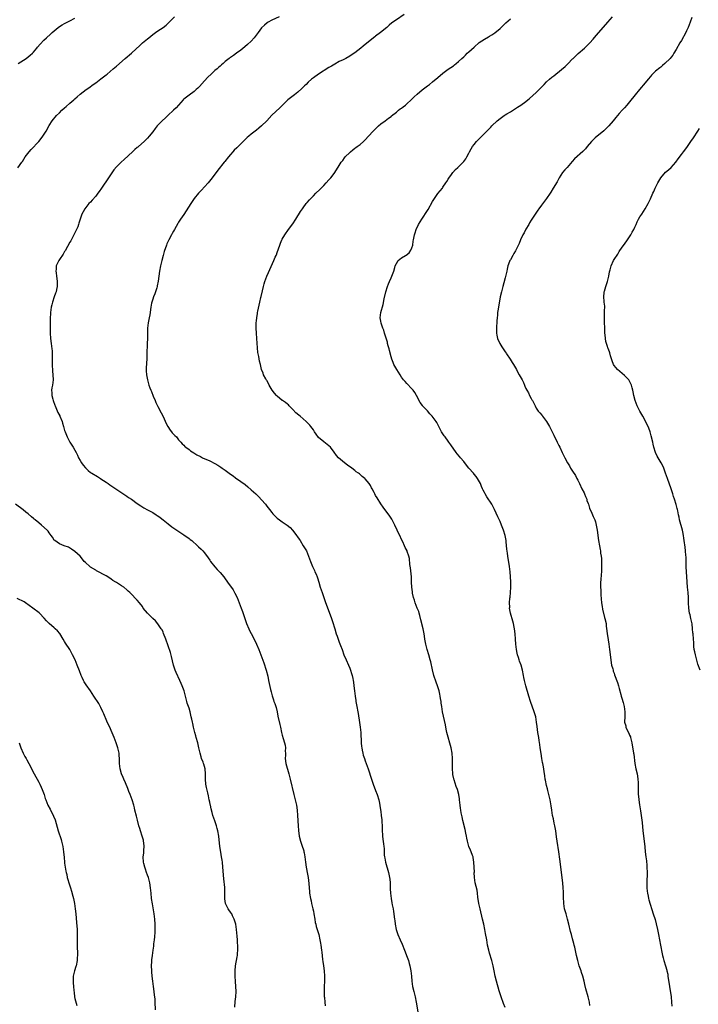
# Model space of a CAD drawing. Units: inches. Extents: x 2619000 to 2622000, y 1527000 to 1530000.
# Drawn here: x 2621172 to 2621434, y 1528896 to 1529276 of the extents above; entities that cross this region are included whole.
import ezdxf

# ---------------------------------------------------------------- set-up
doc = ezdxf.new("R2010")
doc.units = ezdxf.units.IN
doc.header["$MEASUREMENT"] = 0
doc.layers.add('LD26191527_10ft', color=41, linetype='Continuous')

msp = doc.modelspace()

# ---------------------------------------------------------------- linework, layer by layer
at = {"layer": 'LD26191527_10ft'}
for points, elevation in [([(2621319.99, 1529278.01), (2621317, 1529275.94), (2621315.31, 1529274.69), (2621314.21, 1529273.79), (2621313.33, 1529273), (2621310.91, 1529271), (2621309, 1529269.56), (2621308.67, 1529269.33), (2621305, 1529266.39), (2621304.2, 1529265.8), (2621303.24, 1529265), (2621301, 1529263.23), (2621300.69, 1529263), (2621299, 1529261.84), (2621297.49, 1529261), (2621296.51, 1529260.51), (2621295, 1529259.8), (2621293.21, 1529258.79), (2621291.96, 1529258.04), (2621291, 1529257.46), (2621287, 1529254.94), (2621285, 1529253.57), (2621284.68, 1529253.32), (2621284.3, 1529253), (2621283, 1529251.83), (2621282.15, 1529251), (2621281.59, 1529250.41), (2621280.58, 1529249.42), (2621279, 1529248.01), (2621277.72, 1529247), (2621276.15, 1529245.85), (2621275.11, 1529245), (2621272.07, 1529241.93), (2621269, 1529239.08), (2621267, 1529236.96), (2621265, 1529235), (2621263.93, 1529234.07), (2621263, 1529233.36), (2621261, 1529231.78), (2621260.03, 1529231), (2621259.48, 1529230.52), (2621257.86, 1529229), (2621255.42, 1529226.58), (2621254.43, 1529225.57), (2621253.89, 1529225), (2621253, 1529223.99), (2621252.18, 1529223), (2621250.79, 1529221.21), (2621250.61, 1529221), (2621248.11, 1529217.89), (2621247.48, 1529217), (2621247, 1529216.39), (2621245.97, 1529215), (2621244.34, 1529213), (2621243, 1529211.5), (2621241.8, 1529210.2), (2621241, 1529209.39), (2621240.63, 1529209), (2621238.98, 1529207), (2621237.64, 1529205), (2621235, 1529200.87), (2621233.75, 1529199), (2621233, 1529197.83), (2621232.66, 1529197.34), (2621231.34, 1529195), (2621231, 1529194.33), (2621230.53, 1529193.47), (2621230.26, 1529193), (2621229.2, 1529191), (2621228.5, 1529189.5), (2621228.26, 1529189), (2621227.43, 1529186.57), (2621227.04, 1529185), (2621226.48, 1529183), (2621225.96, 1529181), (2621225.64, 1529179), (2621225.41, 1529177), (2621225.12, 1529175.12), (2621224.75, 1529173.25), (2621224.69, 1529173), (2621224.53, 1529172.53), (2621224.09, 1529171), (2621223.8, 1529170.2), (2621223.29, 1529169), (2621223, 1529168.18), (2621222.63, 1529167), (2621222.57, 1529166.57), (2621222.28, 1529165), (2621221.87, 1529162.13), (2621221.63, 1529161), (2621221.24, 1529159), (2621221.02, 1529157), (2621221.02, 1529153), (2621220.91, 1529151), (2621220.8, 1529149.2), (2621220.74, 1529148.74), (2621220.69, 1529145.31), (2621220.47, 1529141.53), (2621220.49, 1529141), (2621220.53, 1529140.53), (2621220.59, 1529139), (2621220.96, 1529137), (2621221.52, 1529135), (2621221.9, 1529133.9), (2621222.3, 1529133), (2621222.49, 1529132.49), (2621223.22, 1529130.78), (2621223.92, 1529129), (2621224.24, 1529128.24), (2621225, 1529126.77), (2621226.31, 1529124.31), (2621227, 1529122.84), (2621228.2, 1529120.2), (2621228.86, 1529119), (2621229.67, 1529117.67), (2621230.26, 1529117), (2621230.56, 1529116.56), (2621231, 1529116.12), (2621231.53, 1529115.53), (2621232.14, 1529115), (2621233, 1529113.91), (2621233.84, 1529113), (2621234.34, 1529112.34), (2621235, 1529111.78), (2621235.36, 1529111.36), (2621235.81, 1529111), (2621237, 1529110.15), (2621237.63, 1529109.63), (2621238.82, 1529108.82), (2621240.08, 1529108.08), (2621241.39, 1529107.39), (2621242.19, 1529107), (2621245, 1529105.75), (2621247, 1529104.73), (2621248.09, 1529104.09), (2621249.33, 1529103.33), (2621249.79, 1529103), (2621251, 1529102.18), (2621253, 1529100.67), (2621253.98, 1529099.98), (2621255, 1529099.23), (2621257, 1529097.85), (2621258.64, 1529096.64), (2621259.73, 1529095.73), (2621261, 1529094.63), (2621261.86, 1529093.86), (2621262.73, 1529093), (2621263.93, 1529091.94), (2621265, 1529090.78), (2621266.49, 1529089), (2621267, 1529088.31), (2621267.59, 1529087.59), (2621268.03, 1529087), (2621269, 1529085.79), (2621269.38, 1529085.38), (2621269.71, 1529085), (2621270.35, 1529084.35), (2621271, 1529083.72), (2621271.88, 1529083), (2621273, 1529082.2), (2621274.91, 1529080.91), (2621276.01, 1529080.01), (2621276.96, 1529079), (2621277.89, 1529077.89), (2621279.53, 1529075.53), (2621279.83, 1529075), (2621281.09, 1529073), (2621281.81, 1529071.81), (2621282.27, 1529071), (2621283.13, 1529069), (2621283.83, 1529067), (2621284.65, 1529065), (2621285, 1529064.25), (2621285.43, 1529063.43), (2621285.61, 1529063), (2621286.07, 1529062.07), (2621286.43, 1529061), (2621286.59, 1529060.59), (2621287.08, 1529058.92), (2621287.67, 1529057), (2621288.33, 1529055), (2621289.53, 1529051.53), (2621291.95, 1529045), (2621292.2, 1529044.2), (2621292.65, 1529043), (2621293, 1529041.77), (2621293.24, 1529041), (2621293.82, 1529039), (2621294.13, 1529038.13), (2621294.5, 1529037), (2621295, 1529035.78), (2621295.24, 1529035.24), (2621295.5, 1529034.5), (2621296.07, 1529033), (2621296.8, 1529031), (2621297.65, 1529029), (2621298.53, 1529027), (2621299, 1529025.78), (2621299.32, 1529025), (2621299.71, 1529023.71), (2621299.95, 1529023), (2621300.23, 1529021.77), (2621300.37, 1529021), (2621300.42, 1529020.42), (2621300.64, 1529019), (2621300.85, 1529017), (2621301.09, 1529015), (2621301.38, 1529013.38), (2621301.42, 1529013), (2621301.68, 1529011.68), (2621302.27, 1529008.27), (2621302.83, 1529004.83), (2621303.08, 1529003.08), (2621303.26, 1529001), (2621303.39, 1528997), (2621303.55, 1528995.55), (2621303.62, 1528995), (2621303.83, 1528994.17), (2621304.07, 1528993), (2621304.26, 1528992.26), (2621304.68, 1528991), (2621305, 1528990.06), (2621306.08, 1528987), (2621307.36, 1528983), (2621308.06, 1528981), (2621309, 1528978.63), (2621309.62, 1528977), (2621310.23, 1528975), (2621310.33, 1528974.33), (2621310.64, 1528973), (2621310.68, 1528972.68), (2621311, 1528970.52), (2621311.19, 1528969), (2621311.35, 1528967.35), (2621311.45, 1528966.55), (2621311.52, 1528965), (2621311.51, 1528963.51), (2621311.62, 1528961), (2621311.83, 1528959.83), (2621312.01, 1528957.99), (2621312.18, 1528957), (2621312.25, 1528956.25), (2621312.36, 1528953.64), (2621312.41, 1528953), (2621312.51, 1528952.51), (2621312.76, 1528951), (2621313.99, 1528947), (2621314.4, 1528945), (2621314.46, 1528944.46), (2621314.57, 1528943), (2621314.61, 1528941.39), (2621314.65, 1528940.65), (2621314.72, 1528939), (2621314.94, 1528937), (2621315.28, 1528935.28), (2621315.45, 1528934.55), (2621315.77, 1528933), (2621315.93, 1528931.93), (2621316.09, 1528931), (2621316.18, 1528929.82), (2621316.29, 1528929), (2621316.4, 1528928.4), (2621316.52, 1528927), (2621316.91, 1528925), (2621317.59, 1528923), (2621318.46, 1528921), (2621319.26, 1528919.26), (2621320.2, 1528917), (2621320.4, 1528916.4), (2621320.98, 1528915), (2621321.64, 1528913), (2621321.91, 1528911.91), (2621322.17, 1528911), (2621322.6, 1528909), (2621322.88, 1528907), (2621323.02, 1528905), (2621323.24, 1528903), (2621323.69, 1528901), (2621324.21, 1528899), (2621324.64, 1528897), (2621325.25, 1528893.25)], 9490), ([(2621171, 1529218.84), (2621172.5, 1529221), (2621172.72, 1529221.28), (2621173.81, 1529223), (2621175.31, 1529225), (2621176.12, 1529225.88), (2621179.06, 1529229), (2621179.92, 1529230.08), (2621180.6, 1529231), (2621181.83, 1529233), (2621183, 1529235.12), (2621184.23, 1529237), (2621185.93, 1529239), (2621187, 1529239.99), (2621187.98, 1529241), (2621189, 1529241.93), (2621189.58, 1529242.42), (2621191, 1529243.71), (2621192.53, 1529245), (2621193, 1529245.45), (2621193.84, 1529246.16), (2621195, 1529247.18), (2621197.35, 1529249), (2621198.31, 1529249.69), (2621200.07, 1529251), (2621201, 1529251.65), (2621203, 1529253.09), (2621205, 1529254.64), (2621205.44, 1529255), (2621207.79, 1529257), (2621208.43, 1529257.57), (2621209, 1529258.05), (2621212.42, 1529261), (2621214.79, 1529263), (2621215, 1529263.19), (2621217.97, 1529266.03), (2621219.03, 1529266.97), (2621221, 1529268.58), (2621221.55, 1529269), (2621223, 1529270.23), (2621224.01, 1529271), (2621225, 1529271.68), (2621227, 1529272.93), (2621228.16, 1529273.84), (2621229, 1529274.59), (2621229.39, 1529275), (2621231.4, 1529277)], 9470), ([(2621171.08, 1529259), (2621174.13, 1529261), (2621175, 1529261.61), (2621175.77, 1529262.23), (2621176.62, 1529263), (2621177, 1529263.39), (2621178.32, 1529265), (2621178.6, 1529265.4), (2621179.52, 1529266.48), (2621181, 1529268.06), (2621181.99, 1529269), (2621183.58, 1529270.42), (2621184.19, 1529271), (2621185, 1529271.71), (2621186.55, 1529273), (2621187, 1529273.36), (2621188.02, 1529273.98), (2621189, 1529274.55), (2621191, 1529275.46), (2621193, 1529276.49)], 9460), ([(2621271.83, 1529277), (2621269, 1529275.75), (2621267.6, 1529275), (2621267.22, 1529274.78), (2621266.11, 1529273.89), (2621265, 1529272.78), (2621263.7, 1529271), (2621262.12, 1529269), (2621261, 1529267.74), (2621259.61, 1529266.39), (2621258.55, 1529265.45), (2621257, 1529264.21), (2621255.36, 1529263), (2621254.18, 1529262.18), (2621253, 1529261.39), (2621252.75, 1529261.25), (2621252.46, 1529261), (2621251, 1529259.79), (2621250.14, 1529259), (2621249.5, 1529258.5), (2621249, 1529258.03), (2621248.44, 1529257.56), (2621247.83, 1529257), (2621247, 1529256.31), (2621245.54, 1529255), (2621244.26, 1529253.74), (2621243, 1529252.33), (2621241, 1529250.16), (2621240.42, 1529249.58), (2621239.79, 1529249), (2621239, 1529248.3), (2621237, 1529246.85), (2621235, 1529245.27), (2621234.73, 1529245), (2621231.99, 1529242.01), (2621230.98, 1529241), (2621228.78, 1529239), (2621227.88, 1529238.12), (2621226.66, 1529237), (2621225, 1529235.23), (2621224.77, 1529235), (2621223.98, 1529234.02), (2621223, 1529232.72), (2621221.68, 1529231), (2621221, 1529230.24), (2621220.36, 1529229.64), (2621219.73, 1529229), (2621217.46, 1529227), (2621217.2, 1529226.8), (2621217, 1529226.61), (2621216.13, 1529225.87), (2621215.26, 1529225), (2621211.93, 1529222.07), (2621210.78, 1529221), (2621209, 1529219.15), (2621208.02, 1529217.98), (2621207, 1529216.51), (2621205.98, 1529215), (2621203.2, 1529211), (2621202.31, 1529209.69), (2621201.83, 1529209), (2621201, 1529207.89), (2621199.65, 1529206.35), (2621199, 1529205.63), (2621198.4, 1529205), (2621196.8, 1529203), (2621196.13, 1529201.87), (2621195.71, 1529201), (2621195.03, 1529198.97), (2621194.55, 1529197.45), (2621194.42, 1529197), (2621194.04, 1529196.04), (2621193.6, 1529195), (2621192.72, 1529193.28), (2621192.6, 1529193), (2621191.34, 1529190.66), (2621191, 1529190.1), (2621189.19, 1529186.81), (2621189, 1529186.52), (2621188.45, 1529185.55), (2621187, 1529183.39), (2621186.71, 1529183), (2621185.73, 1529181), (2621185.68, 1529179.68), (2621185.6, 1529179), (2621185.68, 1529178.32), (2621185.92, 1529177), (2621186.06, 1529176.06), (2621186.16, 1529175), (2621186.15, 1529173.85), (2621186.11, 1529173), (2621185.84, 1529171.84), (2621185.68, 1529171), (2621185.53, 1529170.47), (2621184.96, 1529169), (2621184.3, 1529167), (2621184.06, 1529165.94), (2621183.86, 1529165), (2621183.58, 1529163), (2621183.56, 1529162.44), (2621183.44, 1529161), (2621183.41, 1529159.41), (2621183.42, 1529158.58), (2621183.37, 1529155), (2621183.51, 1529153), (2621183.82, 1529151), (2621184.11, 1529149), (2621184.16, 1529148.16), (2621184.21, 1529147), (2621184.2, 1529145.8), (2621184.22, 1529143), (2621184.37, 1529140.37), (2621184.5, 1529139), (2621184.54, 1529137), (2621184.28, 1529135), (2621184.07, 1529133.93), (2621183.94, 1529133), (2621184.02, 1529132.02), (2621184.03, 1529131), (2621184.42, 1529129.58), (2621184.6, 1529129), (2621185.27, 1529127.27), (2621185.36, 1529127), (2621186.45, 1529124.45), (2621187.12, 1529123.12), (2621187.2, 1529123), (2621188.03, 1529121), (2621188.25, 1529120.25), (2621188.56, 1529119), (2621189, 1529117.48), (2621189.16, 1529117), (2621189.98, 1529115), (2621190.98, 1529113), (2621191.79, 1529111.79), (2621192.29, 1529111), (2621193, 1529109.86), (2621193.5, 1529109), (2621193.99, 1529107.99), (2621194.39, 1529107), (2621195, 1529105.89), (2621195.51, 1529105), (2621196.15, 1529104.15), (2621197, 1529103.11), (2621198.08, 1529102.08), (2621199, 1529101.33), (2621199.48, 1529101), (2621201.69, 1529099.69), (2621202.8, 1529099), (2621203, 1529098.89), (2621205, 1529097.58), (2621205.78, 1529097), (2621206.5, 1529096.5), (2621208.79, 1529095), (2621213, 1529092.09), (2621213.69, 1529091.69), (2621214.76, 1529091), (2621217, 1529089.38), (2621218.39, 1529088.39), (2621219.63, 1529087.63), (2621221, 1529086.92), (2621222.21, 1529086.21), (2621223, 1529085.79), (2621224.34, 1529085), (2621224.73, 1529084.73), (2621225, 1529084.56), (2621225.92, 1529083.92), (2621227.07, 1529083.07), (2621229, 1529081.43), (2621230.37, 1529080.37), (2621231.56, 1529079.56), (2621235, 1529077.27), (2621237, 1529075.82), (2621237.46, 1529075.46), (2621238.03, 1529075), (2621240.27, 1529073), (2621240.64, 1529072.64), (2621241.68, 1529071.68), (2621242.35, 1529071), (2621243, 1529070.26), (2621244.42, 1529068.42), (2621245, 1529067.51), (2621245.35, 1529067), (2621247, 1529064.84), (2621247.88, 1529063.88), (2621248.72, 1529063), (2621249, 1529062.69), (2621250.42, 1529061), (2621250.67, 1529060.67), (2621251.79, 1529059), (2621253.98, 1529055.98), (2621254.74, 1529054.74), (2621255.58, 1529053), (2621255.98, 1529051.98), (2621256.4, 1529051), (2621257.17, 1529049), (2621257.66, 1529047.66), (2621258.27, 1529045.73), (2621259.22, 1529043), (2621260.09, 1529041), (2621260.38, 1529040.38), (2621261, 1529039.16), (2621262.17, 1529037), (2621263.08, 1529035.08), (2621263.93, 1529033), (2621264.69, 1529031), (2621265.81, 1529027.81), (2621266.72, 1529025), (2621267.35, 1529022.65), (2621267.71, 1529021), (2621267.92, 1529019.92), (2621268.46, 1529017.54), (2621268.64, 1529016.64), (2621269.06, 1529015.06), (2621269.56, 1529013.56), (2621269.76, 1529013), (2621270.11, 1529012.11), (2621270.6, 1529010.6), (2621270.99, 1529009), (2621271.32, 1529007.32), (2621272.04, 1529004.04), (2621272.24, 1529003), (2621272.68, 1529001), (2621273, 1529000.01), (2621273.37, 1528998.63), (2621273.87, 1528997), (2621274.07, 1528996.07), (2621274.2, 1528995), (2621274.16, 1528993.84), (2621274.19, 1528993), (2621274.17, 1528992.17), (2621274.12, 1528991), (2621274.38, 1528989), (2621275.56, 1528985), (2621276.07, 1528983), (2621277.47, 1528977), (2621277.96, 1528975), (2621278.43, 1528973), (2621278.75, 1528971), (2621278.91, 1528969), (2621279.12, 1528965), (2621279.2, 1528963.2), (2621279.46, 1528961), (2621279.99, 1528959), (2621280.52, 1528957.48), (2621280.8, 1528956.8), (2621281, 1528956.06), (2621281.27, 1528955.27), (2621281.34, 1528955), (2621281.39, 1528954.61), (2621281.71, 1528953), (2621281.92, 1528951), (2621282.22, 1528949), (2621282.36, 1528948.36), (2621282.63, 1528947), (2621283, 1528945), (2621283.26, 1528942.74), (2621283.49, 1528939.49), (2621283.54, 1528939), (2621283.84, 1528937), (2621284.07, 1528936.07), (2621284.29, 1528935), (2621284.81, 1528933), (2621285, 1528932.09), (2621285.22, 1528931), (2621285.51, 1528929), (2621285.73, 1528927.73), (2621285.88, 1528927), (2621286.11, 1528926.11), (2621286.56, 1528924.56), (2621287.03, 1528923), (2621287.52, 1528921), (2621287.74, 1528919.74), (2621287.86, 1528919), (2621288.13, 1528917), (2621288.21, 1528916.21), (2621288.57, 1528913.43), (2621288.63, 1528912.63), (2621288.85, 1528911), (2621289.09, 1528909), (2621289.24, 1528907), (2621289.24, 1528906.76), (2621289.23, 1528905), (2621289.14, 1528903), (2621289.1, 1528901), (2621289.19, 1528899.19), (2621289.25, 1528898.75), (2621289.41, 1528897), (2621289.5, 1528895.5)], 9480), ([(2621358.93, 1528894.93), (2621358.39, 1528896.39), (2621357.39, 1528899), (2621356.66, 1528901.34), (2621355.59, 1528905), (2621355.13, 1528907), (2621354.76, 1528909), (2621354.36, 1528911), (2621353.86, 1528913), (2621353, 1528915.8), (2621352.68, 1528917), (2621352.22, 1528919), (2621351.85, 1528921), (2621351.44, 1528923.44), (2621351.15, 1528925), (2621350.72, 1528927), (2621350.27, 1528929), (2621349.33, 1528933), (2621348.89, 1528935), (2621348.5, 1528937.5), (2621348.31, 1528939), (2621348.12, 1528940.12), (2621347.44, 1528943), (2621347.17, 1528945), (2621347.09, 1528946.91), (2621347.1, 1528947.1), (2621346.96, 1528951), (2621346.7, 1528952.7), (2621346.64, 1528953), (2621346.44, 1528953.56), (2621345.86, 1528955), (2621345.55, 1528955.55), (2621345.02, 1528957), (2621344.48, 1528959), (2621344.19, 1528960.19), (2621344.06, 1528961), (2621343.8, 1528962.2), (2621343.51, 1528963.51), (2621342.67, 1528967), (2621342.38, 1528968.38), (2621342.21, 1528969), (2621342.01, 1528969.99), (2621341.84, 1528971), (2621341.76, 1528971.76), (2621341.6, 1528973), (2621341.4, 1528975), (2621341.34, 1528975.34), (2621341.1, 1528977), (2621340.57, 1528979), (2621340.12, 1528980.12), (2621339.26, 1528982.74), (2621339.16, 1528983), (2621339.13, 1528983.13), (2621338.82, 1528984.82), (2621338.79, 1528985.21), (2621338.69, 1528987), (2621338.72, 1528988.72), (2621338.71, 1528989.29), (2621338.73, 1528991), (2621338.55, 1528993), (2621338.12, 1528995), (2621336.49, 1529001), (2621336.35, 1529001.65), (2621336.08, 1529003), (2621335.92, 1529003.92), (2621335.23, 1529007.23), (2621334.87, 1529009), (2621334.52, 1529011), (2621334.31, 1529012.31), (2621334.23, 1529013), (2621334.04, 1529014.04), (2621333.92, 1529015), (2621333.75, 1529015.75), (2621333.51, 1529017), (2621332.9, 1529019), (2621332.39, 1529020.39), (2621331.47, 1529023), (2621330.91, 1529025.09), (2621330.27, 1529028.27), (2621330.09, 1529029), (2621329.5, 1529031), (2621328.83, 1529033), (2621328.32, 1529035), (2621327.98, 1529037), (2621327.8, 1529038.2), (2621327.71, 1529039), (2621327.62, 1529039.62), (2621327.33, 1529041), (2621326.42, 1529044.42), (2621326.06, 1529046.06), (2621325.78, 1529047), (2621325.63, 1529047.63), (2621325.02, 1529049), (2621324.27, 1529051), (2621324.03, 1529052.03), (2621323.65, 1529053), (2621323.25, 1529054.75), (2621323.18, 1529055.18), (2621322.97, 1529057), (2621322.91, 1529059), (2621322.82, 1529061), (2621322.46, 1529064.46), (2621322.22, 1529065.78), (2621322.11, 1529068.11), (2621321.88, 1529069), (2621321.17, 1529070.83), (2621321.12, 1529071), (2621320.41, 1529072.41), (2621320.12, 1529073), (2621319.45, 1529074.55), (2621319, 1529075.47), (2621318.32, 1529077), (2621317.85, 1529077.85), (2621317.33, 1529079), (2621316.4, 1529081), (2621315.26, 1529083.26), (2621315, 1529083.69), (2621314.47, 1529084.47), (2621311.88, 1529087.88), (2621311, 1529089.19), (2621309.54, 1529091.54), (2621309, 1529092.47), (2621308.7, 1529093), (2621308.42, 1529093.58), (2621307.68, 1529095), (2621307.41, 1529095.41), (2621307, 1529096.21), (2621306.51, 1529097), (2621305, 1529098.85), (2621304.84, 1529099), (2621303.79, 1529099.79), (2621303, 1529100.53), (2621302.72, 1529100.72), (2621302.36, 1529101), (2621301.56, 1529101.56), (2621301, 1529102.06), (2621299.77, 1529103), (2621298.15, 1529104.15), (2621297, 1529105.01), (2621294.7, 1529107), (2621293.89, 1529107.89), (2621293, 1529109.18), (2621291.62, 1529111), (2621291, 1529111.57), (2621289, 1529113.07), (2621287, 1529114.74), (2621286.03, 1529116.03), (2621285.41, 1529117), (2621285.27, 1529117.27), (2621285, 1529117.68), (2621283.97, 1529119), (2621283.58, 1529119.58), (2621283, 1529120.24), (2621282.62, 1529120.62), (2621282.21, 1529121), (2621281, 1529122.02), (2621279.92, 1529123), (2621279.37, 1529123.37), (2621278.28, 1529124.28), (2621277, 1529125.64), (2621275.64, 1529127), (2621275.34, 1529127.34), (2621275, 1529127.61), (2621274.26, 1529128.26), (2621273.13, 1529129), (2621273, 1529129.1), (2621271, 1529130.74), (2621270.72, 1529131), (2621269.94, 1529131.94), (2621269.07, 1529133.07), (2621267.99, 1529135), (2621267.67, 1529135.67), (2621267, 1529136.78), (2621266.93, 1529136.93), (2621266.64, 1529137.36), (2621265.72, 1529139), (2621265.55, 1529139.55), (2621264.96, 1529141), (2621264.62, 1529143), (2621264.25, 1529144.25), (2621263.92, 1529146.08), (2621263.69, 1529147), (2621263.58, 1529147.58), (2621263.13, 1529153), (2621263.01, 1529154.99), (2621262.9, 1529157), (2621262.91, 1529159), (2621263, 1529159.74), (2621263.13, 1529161), (2621263.44, 1529162.56), (2621263.47, 1529163), (2621263.55, 1529163.55), (2621264.28, 1529167), (2621264.73, 1529168.73), (2621264.83, 1529169.17), (2621265.37, 1529171.37), (2621265.7, 1529173), (2621265.94, 1529174.06), (2621266.24, 1529175), (2621267.04, 1529177), (2621267.63, 1529178.37), (2621269.79, 1529183), (2621270.3, 1529184.3), (2621270.61, 1529185), (2621270.72, 1529185.28), (2621271, 1529186.14), (2621271.99, 1529189), (2621272.28, 1529189.72), (2621272.85, 1529191), (2621273, 1529191.29), (2621273.99, 1529193), (2621275.38, 1529195), (2621277, 1529197.18), (2621278.21, 1529199), (2621280.07, 1529201.93), (2621280.79, 1529203), (2621281, 1529203.32), (2621282.26, 1529205), (2621282.59, 1529205.41), (2621283.5, 1529206.5), (2621283.97, 1529207), (2621285, 1529208.07), (2621285.95, 1529209), (2621287.51, 1529210.49), (2621289, 1529212.01), (2621289.94, 1529213), (2621291, 1529214.18), (2621291.71, 1529215), (2621293, 1529216.63), (2621293.27, 1529217), (2621295, 1529219.75), (2621295.76, 1529221), (2621296.3, 1529221.7), (2621297, 1529222.65), (2621297.3, 1529223), (2621299, 1529224.74), (2621299.28, 1529225), (2621300.26, 1529225.74), (2621301, 1529226.38), (2621301.38, 1529226.62), (2621301.86, 1529227), (2621303, 1529227.8), (2621304.37, 1529229), (2621305, 1529229.58), (2621306.31, 1529231), (2621308.11, 1529233), (2621309, 1529233.92), (2621310.1, 1529235), (2621311, 1529235.73), (2621312.73, 1529237), (2621314.02, 1529237.98), (2621315, 1529238.65), (2621315.18, 1529238.82), (2621317, 1529240.31), (2621317.81, 1529241), (2621318.48, 1529241.52), (2621319, 1529241.83), (2621319.64, 1529242.36), (2621320.47, 1529243), (2621321, 1529243.45), (2621322.66, 1529245), (2621323.83, 1529246.17), (2621325, 1529247.25), (2621327, 1529248.93), (2621329, 1529250.44), (2621329.76, 1529251), (2621331, 1529251.98), (2621333, 1529253.62), (2621335, 1529255.34), (2621337, 1529256.87), (2621339, 1529258.21), (2621339.47, 1529258.53), (2621340.07, 1529259), (2621341, 1529259.77), (2621342.25, 1529261), (2621343, 1529261.69), (2621343.66, 1529262.34), (2621344.37, 1529263), (2621345, 1529263.55), (2621347, 1529265.4), (2621349, 1529267.11), (2621351, 1529268.46), (2621352.62, 1529269.38), (2621353, 1529269.63), (2621353.86, 1529270.14), (2621355, 1529270.92), (2621357, 1529272.59), (2621357.45, 1529273), (2621359.25, 1529274.75), (2621361, 1529276.35)], 9500), ([(2621391.71, 1528895.71), (2621391.47, 1528897), (2621390.97, 1528899), (2621390.13, 1528902.13), (2621389.73, 1528903.73), (2621389.43, 1528905), (2621388.93, 1528907), (2621388.45, 1528908.45), (2621388.29, 1528909), (2621387.6, 1528911), (2621386.98, 1528913), (2621386.5, 1528915), (2621386.26, 1528916.26), (2621385.82, 1528918.18), (2621385.65, 1528919), (2621385.52, 1528919.52), (2621385, 1528921.4), (2621384.54, 1528923), (2621384.22, 1528924.22), (2621383.59, 1528927), (2621383.09, 1528929), (2621382.47, 1528931), (2621382.14, 1528932.14), (2621381.93, 1528933), (2621381.62, 1528935), (2621381.61, 1528935.61), (2621381.54, 1528937), (2621381.52, 1528938.48), (2621381.53, 1528939), (2621381.51, 1528939.51), (2621381.42, 1528941), (2621381.22, 1528943), (2621380.07, 1528952.07), (2621379.64, 1528955), (2621379.02, 1528959), (2621378.78, 1528960.78), (2621378.53, 1528963), (2621378.33, 1528964.33), (2621378.21, 1528965), (2621377.94, 1528966.06), (2621377.61, 1528967.61), (2621377.25, 1528969), (2621376.93, 1528971), (2621376.73, 1528972.73), (2621376.59, 1528973.41), (2621376.3, 1528975), (2621376.04, 1528976.04), (2621375.47, 1528978.54), (2621375.28, 1528979.28), (2621375, 1528980.57), (2621374.55, 1528982.55), (2621374.48, 1528983), (2621374.24, 1528984.24), (2621374.02, 1528985.98), (2621373.72, 1528987.72), (2621373.54, 1528989), (2621373.45, 1528989.45), (2621373.19, 1528991), (2621372.85, 1528992.85), (2621372.52, 1528995), (2621372.35, 1528996.35), (2621372.09, 1528997.91), (2621371.94, 1528999), (2621371.62, 1529001), (2621371.31, 1529003.31), (2621371.12, 1529005), (2621370.79, 1529007), (2621370.23, 1529009), (2621368.75, 1529013), (2621368.12, 1529015), (2621366.93, 1529019), (2621366.41, 1529021), (2621366.19, 1529022.19), (2621366.07, 1529023), (2621365.69, 1529025), (2621365.11, 1529027), (2621364.53, 1529028.53), (2621364.37, 1529029), (2621364.12, 1529029.88), (2621363.75, 1529031), (2621363.59, 1529031.59), (2621363.32, 1529033), (2621363.1, 1529035), (2621362.96, 1529037), (2621362.79, 1529039), (2621362.54, 1529041), (2621362.43, 1529041.57), (2621362.18, 1529043), (2621361.97, 1529043.97), (2621361.08, 1529047), (2621360.7, 1529049), (2621360.73, 1529049.27), (2621360.67, 1529051), (2621360.81, 1529052.81), (2621360.87, 1529053.13), (2621361.05, 1529054.95), (2621361.17, 1529057), (2621361.12, 1529058.88), (2621361.14, 1529059.14), (2621360.88, 1529063), (2621360.66, 1529065), (2621359.99, 1529069), (2621359.85, 1529070.15), (2621359.64, 1529071.64), (2621359.41, 1529074.59), (2621359.36, 1529075), (2621359, 1529077), (2621358.39, 1529079), (2621357.61, 1529081), (2621357, 1529082.34), (2621356.14, 1529084.14), (2621354.93, 1529087), (2621353.81, 1529089), (2621351.9, 1529091.9), (2621351.25, 1529093), (2621351, 1529093.51), (2621350.49, 1529094.49), (2621350.25, 1529095), (2621349.91, 1529095.91), (2621349.43, 1529097), (2621348.34, 1529099), (2621347.79, 1529099.79), (2621347, 1529100.64), (2621346.72, 1529101), (2621345, 1529102.96), (2621344.11, 1529104.11), (2621343, 1529105.52), (2621341.74, 1529107), (2621341.42, 1529107.42), (2621340.5, 1529108.5), (2621340.1, 1529109), (2621337.98, 1529111.98), (2621337.3, 1529113), (2621337, 1529113.38), (2621335.79, 1529115), (2621335.46, 1529115.46), (2621335, 1529116.15), (2621334.64, 1529116.64), (2621334.44, 1529117), (2621333.43, 1529119), (2621333.31, 1529119.31), (2621332.59, 1529120.59), (2621332.34, 1529121), (2621330.85, 1529123), (2621329.97, 1529123.97), (2621329, 1529125.1), (2621327.14, 1529127), (2621327.08, 1529127.08), (2621326.23, 1529128.23), (2621324.83, 1529131), (2621324.15, 1529132.15), (2621323.47, 1529133), (2621323, 1529133.53), (2621321, 1529135.6), (2621320.35, 1529136.35), (2621319.82, 1529137), (2621319, 1529138.12), (2621318.41, 1529139), (2621317.19, 1529141), (2621316.09, 1529143), (2621315.77, 1529143.77), (2621315.27, 1529145), (2621315, 1529145.89), (2621314.33, 1529148.33), (2621314.17, 1529149), (2621313.86, 1529150.14), (2621313.64, 1529151), (2621313.53, 1529151.53), (2621312.43, 1529155), (2621312.14, 1529156.14), (2621311.76, 1529157), (2621311.14, 1529158.86), (2621311, 1529159.63), (2621310.79, 1529161), (2621311.05, 1529163), (2621311.93, 1529166.07), (2621312.31, 1529168.31), (2621312.88, 1529171), (2621313.53, 1529173), (2621313.95, 1529174.05), (2621314.41, 1529175), (2621315, 1529176.39), (2621315.28, 1529177), (2621315.99, 1529179), (2621316.39, 1529180.39), (2621316.59, 1529181), (2621317, 1529181.93), (2621317.73, 1529183), (2621319, 1529184.07), (2621320.51, 1529185), (2621320.83, 1529185.17), (2621321.94, 1529186.06), (2621322.63, 1529187), (2621323, 1529187.91), (2621323.3, 1529189), (2621323.54, 1529190.46), (2621323.58, 1529191), (2621323.71, 1529191.71), (2621323.98, 1529193), (2621324.22, 1529193.78), (2621324.64, 1529195), (2621325.58, 1529197), (2621326.81, 1529199), (2621329, 1529202.32), (2621329.26, 1529202.74), (2621331, 1529205.79), (2621331.43, 1529206.57), (2621331.7, 1529207), (2621333, 1529208.86), (2621334.75, 1529211), (2621335, 1529211.34), (2621336.14, 1529213), (2621336.44, 1529213.56), (2621337, 1529214.42), (2621337.21, 1529214.79), (2621338.3, 1529216.3), (2621338.78, 1529217), (2621339.82, 1529218.18), (2621340.69, 1529219), (2621341, 1529219.26), (2621342.79, 1529221), (2621343, 1529221.22), (2621343.76, 1529222.24), (2621344.22, 1529223), (2621345, 1529224.45), (2621345.26, 1529225), (2621345.86, 1529226.14), (2621346.36, 1529227), (2621347, 1529227.85), (2621347.96, 1529229), (2621348.46, 1529229.54), (2621351, 1529232.03), (2621351.91, 1529233), (2621353.46, 1529234.54), (2621353.85, 1529235), (2621355.95, 1529237), (2621357, 1529237.86), (2621358.63, 1529239), (2621359, 1529239.25), (2621359.64, 1529239.64), (2621361, 1529240.44), (2621362.59, 1529241.41), (2621363, 1529241.7), (2621363.8, 1529242.2), (2621364.97, 1529243), (2621367, 1529244.46), (2621367.68, 1529245), (2621368.4, 1529245.6), (2621371, 1529247.89), (2621373, 1529249.87), (2621374.03, 1529251), (2621375, 1529251.96), (2621376.14, 1529253), (2621377, 1529253.74), (2621377.71, 1529254.29), (2621378.58, 1529255), (2621382.1, 1529257.9), (2621383.13, 1529258.87), (2621385, 1529260.8), (2621385.17, 1529261), (2621387.09, 1529262.91), (2621389.55, 1529265), (2621391, 1529266.33), (2621391.66, 1529267), (2621393, 1529268.5), (2621394.14, 1529269.86), (2621396.94, 1529273.06), (2621398.65, 1529275), (2621400.35, 1529277)], 9510), ([(2621431, 1529276.75), (2621430.37, 1529275), (2621429.98, 1529274.02), (2621429.59, 1529273), (2621429, 1529271.69), (2621428.66, 1529271), (2621427, 1529267.96), (2621426.44, 1529267), (2621425, 1529264.43), (2621424.12, 1529263), (2621423.66, 1529262.34), (2621423, 1529261.47), (2621422.62, 1529261), (2621420.59, 1529259), (2621419.73, 1529258.27), (2621419, 1529257.69), (2621418.63, 1529257.38), (2621417, 1529256.07), (2621415.87, 1529255), (2621415.45, 1529254.55), (2621415, 1529254.05), (2621414.12, 1529253), (2621413, 1529251.63), (2621410.8, 1529249), (2621409.18, 1529247), (2621407, 1529244.23), (2621405.94, 1529243), (2621405, 1529241.96), (2621404.11, 1529241), (2621403, 1529239.76), (2621401.73, 1529238.27), (2621400.71, 1529237), (2621399, 1529234.99), (2621397, 1529233.04), (2621393.65, 1529230.35), (2621392.63, 1529229.37), (2621392.31, 1529229), (2621390.69, 1529227), (2621389.92, 1529226.08), (2621389, 1529225.05), (2621385.76, 1529222.24), (2621384.79, 1529221.21), (2621382.88, 1529219), (2621381.98, 1529218.02), (2621381.11, 1529217), (2621379.82, 1529215), (2621379, 1529213.44), (2621377.53, 1529211), (2621376.55, 1529209.45), (2621376.29, 1529209), (2621374.96, 1529207), (2621373, 1529204.37), (2621371.92, 1529203), (2621371.55, 1529202.45), (2621370.51, 1529201), (2621369, 1529198.68), (2621368.38, 1529197.62), (2621368.06, 1529197), (2621367, 1529195.19), (2621366.27, 1529193.73), (2621365.83, 1529193), (2621364.87, 1529191), (2621364.41, 1529189.59), (2621363.16, 1529187), (2621363, 1529186.79), (2621362.28, 1529185.72), (2621361.91, 1529185), (2621361, 1529183.38), (2621360.81, 1529183), (2621360.3, 1529181.7), (2621360.07, 1529181), (2621359.74, 1529179.74), (2621359.58, 1529179), (2621359.52, 1529178.48), (2621359, 1529176.4), (2621358.47, 1529174.47), (2621358.05, 1529173), (2621357.52, 1529171), (2621357.08, 1529169), (2621356.27, 1529164.27), (2621356.08, 1529163), (2621355.99, 1529162.01), (2621355.84, 1529161), (2621355.76, 1529159.76), (2621355.68, 1529157), (2621355.69, 1529155.69), (2621355.67, 1529155), (2621355.79, 1529154.21), (2621356.01, 1529153), (2621356.92, 1529151), (2621357.76, 1529149.76), (2621358.2, 1529149), (2621359, 1529147.77), (2621359.33, 1529147.33), (2621359.54, 1529147), (2621360.93, 1529145), (2621361.75, 1529143.75), (2621362.21, 1529143), (2621363.33, 1529141), (2621363.89, 1529139.89), (2621364.45, 1529139), (2621365.55, 1529137), (2621366.04, 1529136.04), (2621366.46, 1529135), (2621366.64, 1529134.64), (2621367, 1529133.71), (2621367.33, 1529133), (2621367.96, 1529131.96), (2621368.4, 1529131), (2621369, 1529129.83), (2621369.32, 1529129.32), (2621369.47, 1529129), (2621370.05, 1529128.04), (2621370.51, 1529127), (2621371, 1529126.11), (2621371.75, 1529125), (2621372.33, 1529124.33), (2621373.22, 1529123.22), (2621373.37, 1529123), (2621374.9, 1529121), (2621375.71, 1529119.71), (2621376.11, 1529119), (2621377.17, 1529117), (2621377.74, 1529115.74), (2621379.11, 1529113), (2621379.7, 1529111.7), (2621380.08, 1529111), (2621381, 1529109), (2621381.68, 1529107.68), (2621381.97, 1529107), (2621383.05, 1529105), (2621383.82, 1529103.82), (2621384.26, 1529103), (2621385, 1529101.77), (2621386.09, 1529100.09), (2621386.69, 1529099), (2621387, 1529098.35), (2621387.69, 1529097), (2621388.63, 1529095), (2621389.41, 1529093.41), (2621389.59, 1529093), (2621389.99, 1529091.99), (2621390.44, 1529091), (2621390.54, 1529090.54), (2621391, 1529089.32), (2621391.1, 1529089), (2621391.49, 1529087.49), (2621392.43, 1529085.57), (2621392.67, 1529085), (2621393, 1529084.36), (2621393.59, 1529083), (2621393.81, 1529082.19), (2621394.16, 1529081), (2621394.29, 1529080.29), (2621394.5, 1529079), (2621394.98, 1529075), (2621395.34, 1529073), (2621395.62, 1529071.62), (2621395.73, 1529071), (2621395.83, 1529070.17), (2621396.02, 1529069), (2621396.11, 1529068.11), (2621396.17, 1529067), (2621396.21, 1529065), (2621396.14, 1529063), (2621396.06, 1529061.94), (2621395.86, 1529059.86), (2621395.8, 1529059), (2621395.81, 1529057), (2621395.88, 1529055.88), (2621395.92, 1529054.08), (2621396.14, 1529051), (2621396.37, 1529049.63), (2621396.53, 1529048.53), (2621397.37, 1529045.37), (2621397.48, 1529045), (2621397.9, 1529043), (2621398, 1529042), (2621398.26, 1529040.26), (2621398.35, 1529039), (2621398.45, 1529038.45), (2621398.67, 1529036.67), (2621398.96, 1529035), (2621399.24, 1529033), (2621399.7, 1529029), (2621399.87, 1529027.87), (2621400.06, 1529027), (2621400.48, 1529025.52), (2621400.6, 1529025), (2621400.7, 1529024.7), (2621401, 1529023.83), (2621401.2, 1529023.2), (2621402.28, 1529020.28), (2621402.71, 1529019), (2621403, 1529017.99), (2621403.64, 1529015.64), (2621403.79, 1529015), (2621404.16, 1529013.84), (2621404.41, 1529013), (2621404.51, 1529012.51), (2621404.96, 1529011), (2621405.2, 1529009), (2621405.11, 1529007.11), (2621405.09, 1529005), (2621405.5, 1529003.5), (2621405.61, 1529003), (2621406.12, 1529001.88), (2621406.72, 1529000.72), (2621407, 1528999.98), (2621407.3, 1528999.3), (2621407.38, 1528999), (2621407.46, 1528998.54), (2621407.82, 1528997), (2621408.54, 1528993), (2621408.61, 1528992.61), (2621409.06, 1528989), (2621409.45, 1528987), (2621409.9, 1528985), (2621410.07, 1528984.07), (2621410.23, 1528983), (2621410.27, 1528981.73), (2621410.32, 1528981), (2621410.29, 1528979), (2621410.34, 1528977.66), (2621410.33, 1528977), (2621410.38, 1528976.38), (2621410.57, 1528975), (2621410.87, 1528973.13), (2621411.2, 1528970.8), (2621411.79, 1528966.21), (2621412.16, 1528963), (2621412.68, 1528959), (2621412.9, 1528956.9), (2621413.05, 1528954.95), (2621413.25, 1528953), (2621413.46, 1528951.46), (2621413.66, 1528949.66), (2621413.71, 1528949), (2621413.78, 1528947), (2621413.69, 1528943), (2621413.7, 1528941), (2621413.79, 1528939.79), (2621413.89, 1528939), (2621414.16, 1528937.84), (2621414.31, 1528937), (2621414.43, 1528936.43), (2621416.15, 1528931), (2621416.81, 1528928.81), (2621417.22, 1528927.22), (2621417.72, 1528925), (2621418.14, 1528923), (2621418.94, 1528919), (2621419.58, 1528915.58), (2621419.7, 1528915), (2621419.97, 1528914.03), (2621420.23, 1528913), (2621420.87, 1528911), (2621421.34, 1528909.34), (2621421.42, 1528909), (2621421.69, 1528907.69), (2621421.8, 1528907), (2621422.37, 1528903), (2621423, 1528899.04), (2621423.22, 1528897), (2621423.34, 1528895.34)], 9520), ([(2621434.24, 1529025), (2621433.39, 1529027.39), (2621432.92, 1529028.92), (2621432.37, 1529031), (2621432.15, 1529032.15), (2621431.96, 1529033), (2621431.81, 1529034.19), (2621431.76, 1529035), (2621431.76, 1529035.76), (2621431.68, 1529037), (2621431.5, 1529039), (2621431.43, 1529039.43), (2621431.29, 1529041), (2621431.09, 1529042.91), (2621430.69, 1529045), (2621430.36, 1529046.35), (2621430.16, 1529047), (2621429.8, 1529049), (2621429.74, 1529051), (2621429.72, 1529053), (2621429.58, 1529055), (2621429.4, 1529057), (2621429.08, 1529061.08), (2621428.95, 1529063), (2621428.87, 1529064.87), (2621428.77, 1529068.77), (2621428.72, 1529069.28), (2621428.62, 1529071), (2621428.46, 1529072.46), (2621428.09, 1529075), (2621427.93, 1529075.93), (2621427.81, 1529077), (2621427.56, 1529078.44), (2621427.43, 1529079), (2621426.3, 1529083), (2621426.08, 1529084.08), (2621425.85, 1529085), (2621425.56, 1529086.44), (2621425.47, 1529087), (2621425.39, 1529087.39), (2621424.98, 1529088.98), (2621424.33, 1529091), (2621423.98, 1529091.98), (2621423.71, 1529093), (2621423.07, 1529095), (2621421.57, 1529099), (2621420.9, 1529101), (2621420.16, 1529103), (2621419.79, 1529103.79), (2621419.13, 1529105), (2621417.97, 1529107), (2621417.65, 1529107.64), (2621417.04, 1529109), (2621416.39, 1529111), (2621416.15, 1529112.15), (2621415.93, 1529113), (2621415.37, 1529115.37), (2621414.91, 1529116.91), (2621414.37, 1529118.37), (2621413.74, 1529119.74), (2621412.12, 1529123), (2621411.68, 1529123.68), (2621411, 1529124.89), (2621409.88, 1529127), (2621409.11, 1529129), (2621408.62, 1529131), (2621408.42, 1529132.41), (2621408.28, 1529133), (2621408, 1529134), (2621407.79, 1529135), (2621407.53, 1529135.53), (2621407, 1529136.47), (2621406.8, 1529136.8), (2621406.65, 1529137), (2621405, 1529138.69), (2621402.3, 1529141), (2621401, 1529142.62), (2621400.76, 1529143), (2621400.3, 1529144.3), (2621399.68, 1529146.32), (2621399.38, 1529147.38), (2621398.83, 1529148.83), (2621398.74, 1529149), (2621398.32, 1529150.32), (2621398.06, 1529151), (2621397.86, 1529151.86), (2621397.72, 1529153), (2621397.6, 1529154.4), (2621397.5, 1529155), (2621397.46, 1529155.46), (2621397.38, 1529157), (2621397.33, 1529159.33), (2621397.31, 1529161), (2621397.32, 1529162.68), (2621397.33, 1529163), (2621397.37, 1529163.37), (2621397.39, 1529165.39), (2621397.25, 1529167), (2621397.22, 1529167.22), (2621397.04, 1529169), (2621397.24, 1529170.76), (2621397.23, 1529171), (2621397.29, 1529171.29), (2621397.79, 1529173), (2621398.45, 1529175), (2621398.96, 1529176.96), (2621399.26, 1529178.74), (2621399.46, 1529179.46), (2621399.83, 1529181), (2621400.77, 1529183), (2621401, 1529183.41), (2621402.45, 1529185.55), (2621403, 1529186.5), (2621404.18, 1529188.18), (2621405, 1529189.31), (2621406.14, 1529191), (2621407, 1529192.24), (2621407.44, 1529193), (2621407.98, 1529194.02), (2621408.57, 1529195), (2621409, 1529195.87), (2621409.53, 1529197), (2621409.98, 1529198.02), (2621410.47, 1529199), (2621411, 1529199.85), (2621411.7, 1529201), (2621413.03, 1529202.97), (2621414.2, 1529205), (2621415.11, 1529206.89), (2621416, 1529209), (2621416.33, 1529209.67), (2621416.87, 1529211), (2621417.84, 1529213), (2621419, 1529214.93), (2621419.05, 1529215), (2621420.9, 1529217.1), (2621421.96, 1529218.04), (2621422.98, 1529219), (2621424.84, 1529221), (2621425.73, 1529222.27), (2621427, 1529223.92), (2621427.78, 1529225), (2621428.33, 1529225.67), (2621429.3, 1529227), (2621430.69, 1529229), (2621431.61, 1529230.39), (2621433.29, 1529233), (2621434, 1529233.99)], 9530), ([(2621254.7, 1528895), (2621254.82, 1528897.18), (2621255.02, 1528899.02), (2621255.18, 1528901), (2621255.09, 1528903), (2621254.92, 1528904.92), (2621254.81, 1528907), (2621254.81, 1528909), (2621254.97, 1528911), (2621255.59, 1528914.41), (2621255.68, 1528915), (2621255.72, 1528915.72), (2621255.85, 1528917), (2621255.85, 1528918.15), (2621255.82, 1528919), (2621255.76, 1528919.76), (2621255.69, 1528921), (2621255.59, 1528922.41), (2621255.33, 1528925), (2621255.01, 1528927), (2621254.58, 1528928.58), (2621254.39, 1528929), (2621253.8, 1528930.2), (2621253.46, 1528931), (2621253.29, 1528931.29), (2621252.17, 1528933), (2621251.12, 1528935), (2621251.1, 1528935.1), (2621251, 1528935.76), (2621250.84, 1528937), (2621250.84, 1528937.16), (2621250.88, 1528939), (2621250.85, 1528940.85), (2621250.83, 1528941.17), (2621250.49, 1528944.49), (2621250.1, 1528949), (2621249.9, 1528951), (2621249.79, 1528951.79), (2621249.6, 1528953), (2621249.25, 1528954.75), (2621248.86, 1528957), (2621248.48, 1528961), (2621248.11, 1528963), (2621247.9, 1528963.9), (2621247.58, 1528965), (2621247, 1528966.86), (2621246.2, 1528969), (2621245.92, 1528970.08), (2621245.5, 1528971.5), (2621245.24, 1528973), (2621245.19, 1528973.19), (2621245, 1528974.08), (2621244.83, 1528975), (2621244.49, 1528976.49), (2621244.26, 1528977.74), (2621243.75, 1528979.75), (2621243.54, 1528981), (2621243.35, 1528983), (2621243.36, 1528983.36), (2621243.35, 1528985), (2621243.22, 1528987), (2621242.72, 1528988.72), (2621242.65, 1528989), (2621242.45, 1528989.55), (2621241.87, 1528991), (2621241.65, 1528991.65), (2621241.26, 1528993), (2621240.83, 1528995), (2621240.35, 1528997), (2621239.79, 1528999), (2621239.63, 1528999.63), (2621239.26, 1529001), (2621238.78, 1529003), (2621238.47, 1529004.47), (2621238.32, 1529005), (2621238.1, 1529006.1), (2621237.89, 1529007), (2621237.41, 1529009), (2621237, 1529010.32), (2621236.34, 1529012.34), (2621236.15, 1529013), (2621235.64, 1529015), (2621235.07, 1529017), (2621234.31, 1529019), (2621233.92, 1529019.92), (2621233.47, 1529021), (2621232.08, 1529024.08), (2621231.71, 1529025), (2621231.04, 1529027), (2621230.24, 1529030.24), (2621229.8, 1529031.8), (2621228.05, 1529037), (2621227.22, 1529039.22), (2621227, 1529039.65), (2621226.58, 1529040.58), (2621226.32, 1529041), (2621225, 1529042.86), (2621224.02, 1529044.02), (2621223, 1529044.97), (2621221.99, 1529045.99), (2621220.92, 1529047), (2621219.37, 1529049), (2621219, 1529049.56), (2621217.9, 1529051), (2621217, 1529052.08), (2621216.54, 1529052.54), (2621215, 1529054.16), (2621214.57, 1529054.57), (2621214.16, 1529055), (2621213.54, 1529055.54), (2621213, 1529056.04), (2621211.88, 1529057), (2621211, 1529057.53), (2621209, 1529058.82), (2621208.76, 1529059), (2621207.66, 1529059.66), (2621207, 1529060.13), (2621206.46, 1529060.46), (2621205, 1529061.41), (2621201.34, 1529063.34), (2621201, 1529063.54), (2621199, 1529064.82), (2621198.75, 1529065), (2621197, 1529066.55), (2621196.54, 1529067), (2621195.85, 1529067.85), (2621194.94, 1529068.94), (2621193, 1529070.81), (2621191.72, 1529071.72), (2621190.45, 1529072.45), (2621188.86, 1529073), (2621187, 1529073.74), (2621185.21, 1529075), (2621185, 1529075.23), (2621184.34, 1529076.34), (2621183.78, 1529077), (2621183, 1529078.05), (2621182.61, 1529078.61), (2621182.22, 1529079), (2621180.06, 1529081), (2621179, 1529081.84), (2621177.7, 1529083), (2621177.3, 1529083.3), (2621177, 1529083.57), (2621176.21, 1529084.21), (2621175, 1529085.3), (2621174.04, 1529086.04), (2621173, 1529086.9), (2621170, 1529089)], 9470), ([(2621224.01, 1528893.98), (2621223.98, 1528897), (2621223.9, 1528898.1), (2621223.82, 1528899), (2621223.7, 1528899.7), (2621223.53, 1528901), (2621223.24, 1528903), (2621223.01, 1528905), (2621222.82, 1528907), (2621222.7, 1528908.7), (2621222.66, 1528909), (2621222.57, 1528911), (2621222.62, 1528912.62), (2621222.64, 1528913), (2621222.7, 1528913.3), (2621222.85, 1528915), (2621223.14, 1528917), (2621223.41, 1528918.59), (2621223.47, 1528919.47), (2621223.67, 1528921), (2621223.79, 1528922.21), (2621223.9, 1528923.9), (2621223.95, 1528925), (2621223.95, 1528927), (2621223.8, 1528929), (2621223.53, 1528931), (2621222.89, 1528934.89), (2621222.57, 1528937), (2621222.37, 1528939), (2621222.2, 1528941), (2621221.91, 1528943), (2621221.35, 1528945), (2621221, 1528945.91), (2621220.61, 1528947), (2621220.22, 1528948.22), (2621219.94, 1528949), (2621219.57, 1528950.43), (2621219.46, 1528951), (2621219.36, 1528953), (2621219.56, 1528954.44), (2621219.59, 1528955), (2621219.6, 1528955.6), (2621219.71, 1528957), (2621219.55, 1528958.45), (2621219.47, 1528959), (2621219.38, 1528959.38), (2621218.96, 1528960.96), (2621218.28, 1528963), (2621218, 1528964), (2621217.67, 1528965), (2621217.11, 1528967.11), (2621216.7, 1528968.7), (2621216.16, 1528971), (2621215.91, 1528971.91), (2621215.66, 1528973), (2621215.04, 1528975.04), (2621214.31, 1528977), (2621213.84, 1528978.16), (2621213.53, 1528979), (2621213.4, 1528979.4), (2621212.46, 1528981.54), (2621211.86, 1528983), (2621211.63, 1528983.63), (2621211.01, 1528985), (2621210.4, 1528987), (2621210.19, 1528989), (2621210.16, 1528991), (2621210.09, 1528992.09), (2621210, 1528993), (2621209.57, 1528995), (2621209.42, 1528995.42), (2621208.93, 1528997), (2621208.12, 1528999), (2621207, 1529001.69), (2621206.4, 1529003), (2621205.94, 1529003.94), (2621205.32, 1529005.32), (2621204.15, 1529008.15), (2621203.78, 1529009), (2621203, 1529010.63), (2621202.15, 1529012.15), (2621200.32, 1529015), (2621199.02, 1529017), (2621197.36, 1529019.36), (2621196.57, 1529020.57), (2621196.34, 1529021), (2621195.76, 1529022.24), (2621195.38, 1529023), (2621194.75, 1529024.75), (2621193.91, 1529027), (2621193.04, 1529029), (2621192.07, 1529031), (2621190.99, 1529032.99), (2621189.39, 1529035.39), (2621189, 1529036.09), (2621188.44, 1529037), (2621187.12, 1529039.12), (2621186.23, 1529040.23), (2621185.42, 1529041), (2621185, 1529041.38), (2621183.05, 1529043.05), (2621182.02, 1529044.02), (2621181.05, 1529045.05), (2621179.34, 1529047), (2621179.16, 1529047.16), (2621176.78, 1529049), (2621173.9, 1529051), (2621173.34, 1529051.34), (2621170.65, 1529052.65)], 9460), ([(2621171.42, 1528997), (2621171.8, 1528995.8), (2621172.11, 1528995), (2621173, 1528992.99), (2621173.7, 1528991.7), (2621174.16, 1528991), (2621174.44, 1528990.44), (2621175.22, 1528989), (2621175.8, 1528987.8), (2621176.2, 1528987), (2621177.25, 1528985), (2621179, 1528981.86), (2621179.43, 1528981), (2621179.92, 1528979.92), (2621180.32, 1528979), (2621181.06, 1528977), (2621181.55, 1528975.55), (2621181.76, 1528975), (2621182.59, 1528973), (2621183.43, 1528971.43), (2621183.61, 1528971), (2621184.19, 1528969.81), (2621184.76, 1528968.76), (2621185.31, 1528967.31), (2621186.55, 1528963), (2621187.67, 1528959.67), (2621187.84, 1528959), (2621188.29, 1528957), (2621188.58, 1528955), (2621188.77, 1528952.77), (2621188.95, 1528951), (2621189, 1528950.6), (2621189.26, 1528949), (2621189.51, 1528947.51), (2621189.62, 1528947), (2621189.8, 1528946.2), (2621190.03, 1528945), (2621190.22, 1528944.22), (2621190.57, 1528943), (2621191.26, 1528941), (2621191.71, 1528939.71), (2621192.14, 1528937.86), (2621192.38, 1528937), (2621192.77, 1528935), (2621193.11, 1528933), (2621193.36, 1528931), (2621193.65, 1528927.65), (2621193.82, 1528925), (2621193.88, 1528923.88), (2621193.91, 1528923), (2621193.9, 1528922.1), (2621193.91, 1528919.91), (2621193.88, 1528919), (2621193.87, 1528918.13), (2621193.96, 1528915.96), (2621193.94, 1528915), (2621193.87, 1528914.13), (2621193.8, 1528913), (2621193.43, 1528911), (2621193.35, 1528910.65), (2621192.83, 1528909), (2621192.35, 1528907), (2621192.3, 1528905), (2621192.35, 1528904.35), (2621192.48, 1528903), (2621192.61, 1528901.39), (2621192.64, 1528900.64), (2621192.84, 1528899), (2621193, 1528898.34), (2621193.72, 1528895.72)], 9450)]:
    msp.add_lwpolyline(points, dxfattribs=dict(at, elevation=elevation))

doc.saveas('drawing.dxf')
